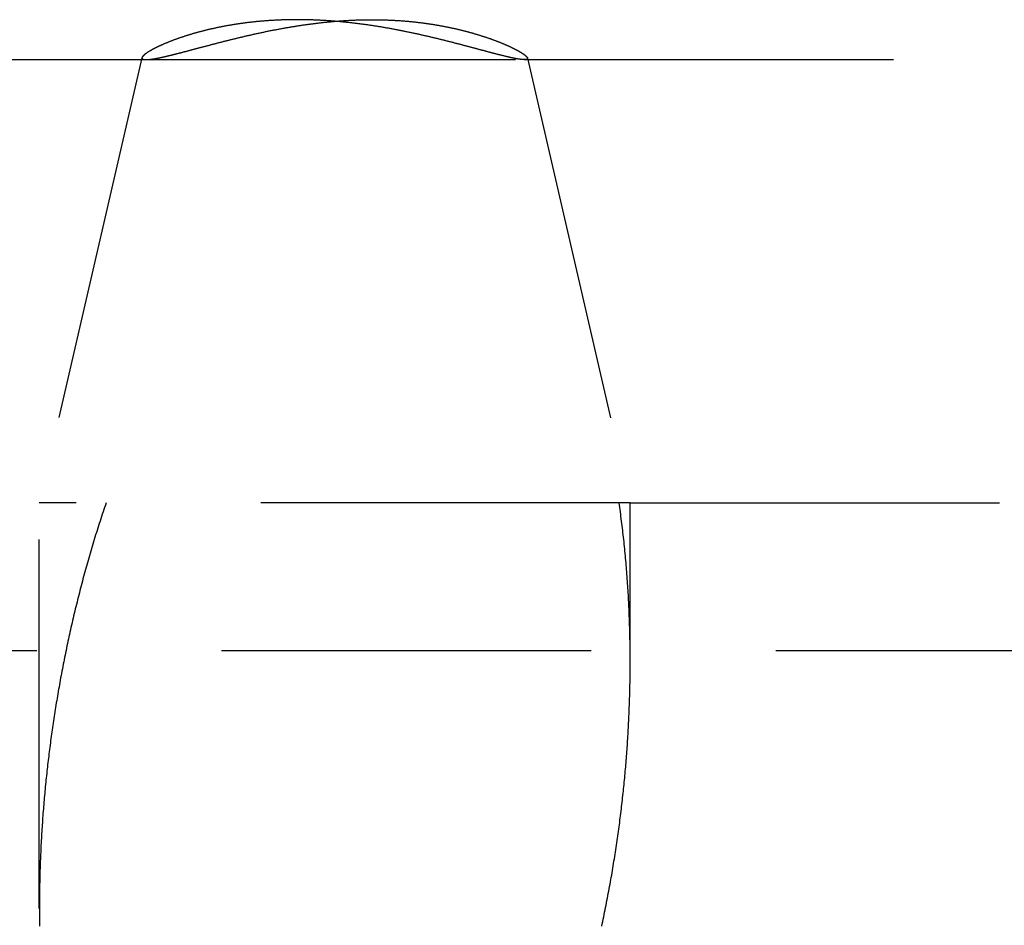
# Model space of a CAD drawing. Extents: x -250 to 250, y -550 to 252.
# Drawn here: x -14 to -7, y 92 to 98 of the extents above; entities that cross this region are included whole.
import ezdxf

# ---------------------------------------------------------------- set-up
doc = ezdxf.new("R2010")
doc.units = 0
doc.header["$LTSCALE"] = 10
doc.linetypes.add('VERDECKT', pattern=[0.375, 0.25, -0.125])
doc.layers.get('0').update_dxf_attribs({"linetype": 'CONTINUOUS'})
doc.layers.add('STEMPEL', color=3, linetype='CONTINUOUS')

# ---------------------------------------------------------------- blocks, each defined once
blk = doc.blocks.new('A$C7364001C')
at = {"color": 1, "linetype": 'VERDECKT', "extrusion": (0, 1, -2e-16)}
for p, q in [((-21.7716, 97.5038), (-13.0117, 97.5038)), ((-13.0393, 97.5169), (-13.7349, 94.5038)), ((-13.0117, 97.5038), (-10.4521, 97.5038)), ((-10.4521, 97.5038), (-6, 97.5038)), ((-10.43, 97.5144), (-9.7349, 94.5038)), ((-20.9759, 94.5038), (-13.7349, 94.5038)), ((-9.7349, 94.5038), (-13.7349, 94.5038)), ((-13.7349, 91.7559), (-13.7349, 94.5038)), ((-9.7349, 94.5038), (-4.8757, 94.5038)), ((-9.7349, 93.4306), (-9.7349, 94.5038)), ((-65, 93.5038), (65, 93.5038))]:
    blk.add_line(p, q, dxfattribs=at)
at = {"color": 1}
for points in [[(-11.989, 97.7743, 0), (-11.995, 97.7743, 0), (-12.0009, 97.7742, 0), (-12.0068, 97.7742, 0), (-12.0127, 97.7742, 0), (-12.0186, 97.7741, 0), (-12.0245, 97.774, 0), (-12.0304, 97.774, 0), (-12.0363, 97.7739, 0), (-12.0421, 97.7738, 0), (-12.048, 97.7737, 0), (-12.0539, 97.7735, 0), (-12.0597, 97.7734, 0), (-12.0655, 97.7733, 0), (-12.0714, 97.7731, 0), (-12.0772, 97.7729, 0), (-12.083, 97.7727, 0), (-12.0888, 97.7725, 0), (-12.0946, 97.7723, 0), (-12.1004, 97.7721, 0), (-12.1062, 97.7719, 0), (-12.112, 97.7716, 0), (-12.1177, 97.7714, 0), (-12.1235, 97.7711, 0), (-12.1292, 97.7708, 0), (-12.135, 97.7706, 0), (-12.1407, 97.7703, 0), (-12.1464, 97.7699, 0), (-12.1521, 97.7696, 0), (-12.1578, 97.7693, 0), (-12.1635, 97.7689, 0), (-12.1692, 97.7686, 0), (-12.1749, 97.7682, 0), (-12.1805, 97.7678, 0), (-12.1862, 97.7675, 0), (-12.1918, 97.7671, 0), (-12.1974, 97.7666, 0), (-12.2031, 97.7662, 0), (-12.2087, 97.7658, 0), (-12.2143, 97.7653, 0), (-12.2199, 97.7649, 0), (-12.2255, 97.7644, 0), (-12.231, 97.764, 0), (-12.2366, 97.7635, 0), (-12.2421, 97.763, 0), (-12.2477, 97.7625, 0), (-12.2532, 97.7619, 0), (-12.2587, 97.7614, 0), (-12.2642, 97.7609, 0), (-12.2697, 97.7603, 0), (-12.2752, 97.7598, 0), (-12.2807, 97.7592, 0), (-12.2862, 97.7586, 0), (-12.2916, 97.758, 0), (-12.297, 97.7574, 0), (-12.3025, 97.7568, 0), (-12.3079, 97.7562, 0), (-12.3133, 97.7555, 0), (-12.3187, 97.7549, 0), (-12.3241, 97.7542, 0), (-12.3295, 97.7536, 0), (-12.3348, 97.7529, 0), (-12.3402, 97.7522, 0), (-12.3455, 97.7515, 0), (-12.3508, 97.7508, 0), (-12.3561, 97.7501, 0), (-12.3614, 97.7494, 0), (-12.3667, 97.7486, 0), (-12.372, 97.7479, 0), (-12.3772, 97.7471, 0), (-12.3825, 97.7464, 0), (-12.3877, 97.7456, 0), (-12.3929, 97.7448, 0), (-12.3981, 97.744, 0), (-12.4033, 97.7432, 0), (-12.4084, 97.7424, 0), (-12.4136, 97.7416, 0), (-12.4187, 97.7408, 0), (-12.4238, 97.74, 0), (-12.4289, 97.7391, 0), (-12.434, 97.7383, 0), (-12.4391, 97.7374, 0), (-12.4441, 97.7366, 0), (-12.4492, 97.7357, 0), (-12.4542, 97.7348, 0), (-12.4592, 97.7339, 0), (-12.4642, 97.733, 0), (-12.4691, 97.7321, 0), (-12.4741, 97.7312, 0), (-12.479, 97.7303, 0), (-12.484, 97.7294, 0), (-12.4889, 97.7284, 0), (-12.4938, 97.7275, 0), (-12.4987, 97.7265, 0), (-12.5035, 97.7256, 0), (-12.5084, 97.7246, 0), (-12.5132, 97.7236, 0), (-12.518, 97.7226, 0), (-12.5228, 97.7217, 0), (-12.5276, 97.7207, 0), (-12.5323, 97.7197, 0), (-12.5371, 97.7187, 0), (-12.5418, 97.7177, 0), (-12.5465, 97.7166, 0), (-12.5512, 97.7156, 0), (-12.5559, 97.7146, 0), (-12.5606, 97.7135, 0), (-12.5652, 97.7125, 0), (-12.5698, 97.7114, 0), (-12.5744, 97.7104, 0), (-12.579, 97.7093, 0), (-12.5836, 97.7083, 0), (-12.5881, 97.7072, 0), (-12.5927, 97.7061, 0), (-12.5972, 97.705, 0), (-12.6017, 97.7039, 0), (-12.6062, 97.7028, 0), (-12.6106, 97.7017, 0), (-12.6151, 97.7006, 0), (-12.6195, 97.6995, 0), (-12.6239, 97.6984, 0), (-12.6283, 97.6973, 0), (-12.6327, 97.6961, 0), (-12.637, 97.695, 0), (-12.6414, 97.6939, 0), (-12.6457, 97.6927, 0), (-12.65, 97.6916, 0), (-12.6543, 97.6904, 0), (-12.6585, 97.6893, 0), (-12.6628, 97.6881, 0), (-12.667, 97.687, 0), (-12.6712, 97.6858, 0), (-12.6754, 97.6846, 0), (-12.6795, 97.6834, 0), (-12.6837, 97.6823, 0), (-12.6878, 97.6811, 0), (-12.6919, 97.6799, 0), (-12.696, 97.6787, 0), (-12.7, 97.6775, 0), (-12.7041, 97.6763, 0), (-12.7081, 97.6751, 0), (-12.7121, 97.6739, 0), (-12.7161, 97.6727, 0), (-12.72, 97.6715, 0), (-12.724, 97.6703, 0), (-12.7279, 97.6691, 0), (-12.7318, 97.6679, 0), (-12.7357, 97.6667, 0), (-12.7395, 97.6654, 0), (-12.7433, 97.6642, 0), (-12.7472, 97.663, 0), (-12.7509, 97.6618, 0), (-12.7547, 97.6606, 0), (-12.7585, 97.6593, 0), (-12.7622, 97.6581, 0), (-12.7659, 97.6569, 0), (-12.7696, 97.6556, 0), (-12.7732, 97.6544, 0), (-12.7769, 97.6532, 0), (-12.7805, 97.6519, 0), (-12.7841, 97.6507, 0), (-12.7877, 97.6495, 0), (-12.7912, 97.6482, 0), (-12.7947, 97.647, 0), (-12.7983, 97.6457, 0), (-12.8017, 97.6445, 0), (-12.8052, 97.6433, 0), (-12.8086, 97.642, 0), (-12.8121, 97.6408, 0), (-12.8155, 97.6395, 0), (-12.8188, 97.6383, 0), (-12.8222, 97.637, 0), (-12.8255, 97.6358, 0), (-12.8288, 97.6346, 0), (-12.8321, 97.6333, 0), (-12.8354, 97.6321, 0), (-12.8386, 97.6308, 0), (-12.8418, 97.6296, 0), (-12.845, 97.6283, 0), (-12.8482, 97.6271, 0), (-12.8513, 97.6259, 0), (-12.8545, 97.6246, 0), (-12.8576, 97.6234, 0), (-12.8606, 97.6222, 0), (-12.8637, 97.6209, 0), (-12.8667, 97.6197, 0), (-12.8697, 97.6185, 0), (-12.8727, 97.6172, 0), (-12.8757, 97.616, 0), (-12.8786, 97.6148, 0), (-12.8815, 97.6136, 0), (-12.8844, 97.6123, 0), (-12.8873, 97.6111, 0), (-12.8901, 97.6099, 0), (-12.8929, 97.6087, 0), (-12.8957, 97.6075, 0), (-12.8985, 97.6063, 0), (-12.9012, 97.6051, 0), (-12.9039, 97.6038, 0), (-12.9066, 97.6026, 0), (-12.9093, 97.6014, 0), (-12.9119, 97.6002, 0), (-12.9145, 97.5991, 0), (-12.9171, 97.5979, 0), (-12.9197, 97.5967, 0), (-12.9223, 97.5955, 0), (-12.9248, 97.5943, 0), (-12.9273, 97.5931, 0), (-12.9297, 97.592, 0), (-12.9322, 97.5908, 0), (-12.9346, 97.5896, 0), (-12.937, 97.5885, 0), (-12.9393, 97.5873, 0), (-12.9417, 97.5862, 0), (-12.944, 97.585, 0), (-12.9463, 97.5839, 0), (-12.9485, 97.5827, 0), (-12.9508, 97.5816, 0), (-12.953, 97.5805, 0), (-12.9552, 97.5794, 0), (-12.9573, 97.5782, 0), (-12.9594, 97.5771, 0), (-12.9615, 97.576, 0), (-12.9636, 97.5749, 0), (-12.9657, 97.5738, 0), (-12.9677, 97.5727, 0), (-12.9697, 97.5716, 0), (-12.9716, 97.5706, 0), (-12.9736, 97.5695, 0), (-12.9755, 97.5684, 0), (-12.9774, 97.5673, 0), (-12.9793, 97.5663, 0), (-12.9811, 97.5652, 0), (-12.9829, 97.5642, 0), (-12.9847, 97.5632, 0), (-12.9864, 97.5621, 0), (-12.9881, 97.5611, 0), (-12.9898, 97.5601, 0), (-12.9915, 97.5591, 0), (-12.9932, 97.5581, 0), (-12.9948, 97.557, 0), (-12.9964, 97.5561, 0), (-12.9979, 97.5551, 0), (-12.9994, 97.5541, 0), (-13.001, 97.5531, 0), (-13.0024, 97.5521, 0), (-13.0039, 97.5512, 0), (-13.0053, 97.5502, 0), (-13.0067, 97.5493, 0), (-13.0081, 97.5484, 0), (-13.0094, 97.5474, 0), (-13.0107, 97.5465, 0), (-13.012, 97.5456, 0), (-13.0132, 97.5447, 0), (-13.0145, 97.5438, 0), (-13.0157, 97.5429, 0), (-13.0168, 97.542, 0), (-13.018, 97.5411, 0), (-13.0191, 97.5403, 0), (-13.0202, 97.5394, 0), (-13.0212, 97.5386, 0), (-13.0222, 97.5377, 0), (-13.0232, 97.5369, 0), (-13.0242, 97.5361, 0), (-13.0251, 97.5352, 0), (-13.026, 97.5344, 0), (-13.0269, 97.5336, 0), (-13.0278, 97.5329, 0), (-13.0286, 97.5321, 0), (-13.0294, 97.5313, 0), (-13.0301, 97.5305, 0), (-13.0309, 97.5298, 0), (-13.0316, 97.529, 0), (-13.0323, 97.5283, 0), (-13.0329, 97.5276, 0), (-13.0335, 97.5269, 0), (-13.0341, 97.5262, 0), (-13.0347, 97.5255, 0), (-13.0352, 97.5248, 0), (-13.0357, 97.5241, 0), (-13.0362, 97.5234, 0), (-13.0366, 97.5228, 0), (-13.037, 97.5221, 0), (-13.0374, 97.5215, 0), (-13.0377, 97.5209, 0), (-13.0381, 97.5203, 0), (-13.0383, 97.5197, 0), (-13.0386, 97.5191, 0), (-13.0388, 97.5185, 0), (-13.039, 97.5179, 0), (-13.0392, 97.5174, 0), (-13.0393, 97.5168, 0), (-13.0394, 97.5163, 0), (-13.0395, 97.5157, 0), (-13.0396, 97.5152, 0), (-13.0396, 97.5147, 0), (-13.0396, 97.5142, 0), (-13.0395, 97.5137, 0), (-13.0394, 97.5133, 0), (-13.0393, 97.5128, 0), (-13.0392, 97.5123, 0), (-13.039, 97.5119, 0), (-13.0388, 97.5115, 0), (-13.0386, 97.5111, 0), (-13.0384, 97.5107, 0), (-13.0381, 97.5103, 0), (-13.0378, 97.5099, 0), (-13.0374, 97.5095, 0), (-13.037, 97.5091, 0), (-13.0366, 97.5088, 0), (-13.0362, 97.5084, 0), (-13.0357, 97.5081, 0), (-13.0352, 97.5078, 0), (-13.0347, 97.5075, 0), (-13.0341, 97.5072, 0), (-13.0335, 97.5069, 0), (-13.0329, 97.5067, 0), (-13.0323, 97.5064, 0), (-13.0316, 97.5061, 0), (-13.0309, 97.5059, 0), (-13.0301, 97.5057, 0), (-13.0293, 97.5055, 0), (-13.0285, 97.5053, 0), (-13.0277, 97.5051, 0), (-13.0268, 97.5049, 0), (-13.0259, 97.5048, 0), (-13.025, 97.5046, 0), (-13.0241, 97.5045, 0), (-13.0231, 97.5043, 0), (-13.0221, 97.5042, 0), (-13.021, 97.5041, 0), (-13.0199, 97.504, 0), (-13.0188, 97.504, 0), (-13.0177, 97.5039, 0), (-13.0165, 97.5039, 0), (-13.0153, 97.5038, 0), (-13.0141, 97.5038, 0), (-13.0128, 97.5038, 0), (-13.0115, 97.5038, 0), (-13.0102, 97.5038, 0), (-13.0089, 97.5038, 0), (-13.0075, 97.5038, 0), (-13.0061, 97.5039, 0), (-13.0047, 97.5039, 0), (-13.0032, 97.504, 0), (-13.0017, 97.5041, 0), (-13.0002, 97.5042, 0), (-12.9986, 97.5043, 0), (-12.997, 97.5044, 0), (-12.9954, 97.5045, 0), (-12.9938, 97.5047, 0), (-12.9921, 97.5048, 0), (-12.9904, 97.505, 0), (-12.9887, 97.5051, 0), (-12.9869, 97.5053, 0), (-12.9851, 97.5055, 0), (-12.9833, 97.5057, 0), (-12.9814, 97.506, 0), (-12.9796, 97.5062, 0), (-12.9777, 97.5065, 0), (-12.9757, 97.5067, 0), (-12.9737, 97.507, 0), (-12.9717, 97.5073, 0), (-12.9697, 97.5076, 0), (-12.9677, 97.5079, 0), (-12.9656, 97.5082, 0), (-12.9635, 97.5085, 0), (-12.9613, 97.5089, 0), (-12.9592, 97.5092, 0), (-12.957, 97.5096, 0), (-12.9548, 97.51, 0), (-12.9525, 97.5104, 0), (-12.9502, 97.5108, 0), (-12.9479, 97.5112, 0), (-12.9456, 97.5116, 0), (-12.9432, 97.5121, 0), (-12.9409, 97.5125, 0), (-12.9384, 97.513, 0), (-12.936, 97.5134, 0), (-12.9335, 97.5139, 0), (-12.931, 97.5144, 0), (-12.9285, 97.5149, 0), (-12.926, 97.5154, 0), (-12.9234, 97.5159, 0), (-12.9208, 97.5165, 0), (-12.9182, 97.517, 0), (-12.9155, 97.5176, 0), (-12.9128, 97.5181, 0), (-12.9101, 97.5187, 0), (-12.9074, 97.5193, 0), (-12.9046, 97.5199, 0), (-12.9018, 97.5205, 0), (-12.899, 97.5211, 0), (-12.8962, 97.5218, 0), (-12.8933, 97.5224, 0), (-12.8904, 97.5231, 0), (-12.8875, 97.5237, 0), (-12.8846, 97.5244, 0), (-12.8816, 97.5251, 0), (-12.8786, 97.5258, 0), (-12.8756, 97.5265, 0), (-12.8725, 97.5272, 0), (-12.8694, 97.5279, 0), (-12.8663, 97.5287, 0), (-12.8632, 97.5294, 0), (-12.8601, 97.5302, 0), (-12.8569, 97.5309, 0), (-12.8537, 97.5317, 0), (-12.8505, 97.5325, 0), (-12.8472, 97.5333, 0), (-12.8439, 97.5341, 0), (-12.8406, 97.5349, 0), (-12.8373, 97.5357, 0), (-12.834, 97.5365, 0), (-12.8306, 97.5374, 0), (-12.8272, 97.5382, 0), (-12.8238, 97.5391, 0), (-12.8204, 97.5399, 0), (-12.8169, 97.5408, 0), (-12.8134, 97.5417, 0), (-12.8099, 97.5426, 0), (-12.8064, 97.5435, 0), (-12.8028, 97.5444, 0), (-12.7993, 97.5453, 0), (-12.7957, 97.5462, 0), (-12.7921, 97.5471, 0), (-12.7884, 97.5481, 0), (-12.7848, 97.549, 0), (-12.7811, 97.55, 0), (-12.7774, 97.5509, 0), (-12.7737, 97.5519, 0), (-12.7699, 97.5529, 0), (-12.7661, 97.5538, 0), (-12.7623, 97.5548, 0), (-12.7585, 97.5558, 0), (-12.7547, 97.5568, 0), (-12.7508, 97.5578, 0), (-12.747, 97.5589, 0), (-12.7431, 97.5599, 0), (-12.7391, 97.5609, 0), (-12.7352, 97.5619, 0), (-12.7312, 97.563, 0), (-12.7273, 97.564, 0), (-12.7233, 97.5651, 0), (-12.7192, 97.5662, 0), (-12.7152, 97.5672, 0), (-12.7111, 97.5683, 0), (-12.7071, 97.5694, 0), (-12.703, 97.5705, 0), (-12.6988, 97.5716, 0), (-12.6947, 97.5727, 0), (-12.6905, 97.5738, 0), (-12.6863, 97.5749, 0), (-12.6821, 97.576, 0), (-12.6779, 97.5771, 0), (-12.6737, 97.5782, 0), (-12.6694, 97.5794, 0), (-12.6651, 97.5805, 0), (-12.6608, 97.5816, 0), (-12.6565, 97.5828, 0), (-12.6522, 97.5839, 0), (-12.6478, 97.5851, 0), (-12.6434, 97.5863, 0), (-12.639, 97.5874, 0), (-12.6346, 97.5886, 0), (-12.6302, 97.5898, 0), (-12.6257, 97.5909, 0), (-12.6213, 97.5921, 0), (-12.6168, 97.5933, 0), (-12.6123, 97.5945, 0), (-12.6078, 97.5957, 0), (-12.6032, 97.5969, 0), (-12.5987, 97.5981, 0), (-12.5941, 97.5993, 0), (-12.5895, 97.6005, 0), (-12.5849, 97.6017, 0), (-12.5802, 97.6029, 0), (-12.5756, 97.6042, 0), (-12.5709, 97.6054, 0), (-12.5662, 97.6066, 0), (-12.5615, 97.6078, 0), (-12.5568, 97.6091, 0), (-12.5521, 97.6103, 0), (-12.5473, 97.6115, 0), (-12.5426, 97.6128, 0), (-12.5378, 97.614, 0), (-12.533, 97.6153, 0), (-12.5282, 97.6165, 0), (-12.5234, 97.6177, 0), (-12.5185, 97.619, 0), (-12.5137, 97.6202, 0), (-12.5088, 97.6215, 0), (-12.5039, 97.6227, 0), (-12.499, 97.624, 0), (-12.4941, 97.6253, 0), (-12.4892, 97.6265, 0), (-12.4842, 97.6278, 0), (-12.4793, 97.629, 0), (-12.4743, 97.6303, 0), (-12.4693, 97.6315, 0), (-12.4643, 97.6328, 0), (-12.4593, 97.6341, 0), (-12.4543, 97.6353, 0), (-12.4492, 97.6366, 0), (-12.4442, 97.6378, 0), (-12.4391, 97.6391, 0), (-12.434, 97.6404, 0), (-12.4289, 97.6416, 0), (-12.4238, 97.6429, 0), (-12.4186, 97.6442, 0), (-12.4135, 97.6454, 0), (-12.4083, 97.6467, 0), (-12.4032, 97.6479, 0), (-12.398, 97.6492, 0), (-12.3928, 97.6504, 0), (-12.3876, 97.6517, 0), (-12.3824, 97.653, 0), (-12.3771, 97.6542, 0), (-12.3719, 97.6555, 0), (-12.3666, 97.6567, 0), (-12.3613, 97.658, 0), (-12.3561, 97.6592, 0), (-12.3508, 97.6605, 0), (-12.3455, 97.6617, 0), (-12.3401, 97.663, 0), (-12.3348, 97.6642, 0), (-12.3294, 97.6654, 0), (-12.3241, 97.6667, 0), (-12.3187, 97.6679, 0), (-12.3133, 97.6691, 0), (-12.3079, 97.6704, 0), (-12.3025, 97.6716, 0), (-12.2971, 97.6728, 0), (-12.2917, 97.674, 0), (-12.2862, 97.6753, 0), (-12.2808, 97.6765, 0), (-12.2753, 97.6777, 0), (-12.2699, 97.6789, 0), (-12.2644, 97.6801, 0), (-12.2589, 97.6813, 0), (-12.2534, 97.6825, 0), (-12.2479, 97.6837, 0), (-12.2423, 97.6849, 0), (-12.2368, 97.6861, 0), (-12.2312, 97.6873, 0), (-12.2257, 97.6885, 0), (-12.2201, 97.6896, 0), (-12.2145, 97.6908, 0), (-12.2089, 97.692, 0), (-12.2033, 97.6932, 0), (-12.1977, 97.6943, 0), (-12.1921, 97.6955, 0), (-12.1865, 97.6966, 0), (-12.1808, 97.6978, 0), (-12.1752, 97.6989, 0), (-12.1695, 97.7, 0), (-12.1639, 97.7012, 0), (-12.1582, 97.7023, 0), (-12.1525, 97.7034, 0), (-12.1468, 97.7045, 0), (-12.1411, 97.7056, 0), (-12.1354, 97.7067, 0), (-12.1297, 97.7078, 0), (-12.1239, 97.7089, 0), (-12.1182, 97.71, 0), (-12.1124, 97.7111, 0), (-12.1067, 97.7122, 0), (-12.1009, 97.7132, 0), (-12.0952, 97.7143, 0), (-12.0894, 97.7154, 0), (-12.0836, 97.7164, 0), (-12.0778, 97.7174, 0), (-12.072, 97.7185, 0), (-12.0662, 97.7195, 0), (-12.0604, 97.7205, 0), (-12.0546, 97.7215, 0), (-12.0488, 97.7225, 0), (-12.043, 97.7235, 0), (-12.0371, 97.7245, 0), (-12.0313, 97.7255, 0), (-12.0255, 97.7265, 0), (-12.0196, 97.7274, 0), (-12.0138, 97.7284, 0), (-12.0079, 97.7293, 0), (-12.002, 97.7303, 0), (-11.9962, 97.7312, 0), (-11.9903, 97.7321, 0), (-11.9844, 97.7331, 0), (-11.9785, 97.734, 0), (-11.9726, 97.7349, 0), (-11.9667, 97.7358, 0), (-11.9608, 97.7366, 0), (-11.9549, 97.7375, 0), (-11.949, 97.7384, 0), (-11.9431, 97.7392, 0), (-11.9372, 97.7401, 0), (-11.9313, 97.7409, 0), (-11.9254, 97.7418, 0), (-11.9194, 97.7426, 0), (-11.9135, 97.7434, 0), (-11.9076, 97.7442, 0), (-11.9016, 97.745, 0), (-11.8957, 97.7458, 0), (-11.8897, 97.7466, 0), (-11.8838, 97.7473, 0), (-11.8778, 97.7481, 0), (-11.8718, 97.7489, 0), (-11.8659, 97.7496, 0), (-11.8599, 97.7503, 0), (-11.8539, 97.751, 0), (-11.848, 97.7518, 0), (-11.842, 97.7525, 0), (-11.836, 97.7532, 0), (-11.83, 97.7538, 0), (-11.824, 97.7545, 0), (-11.8181, 97.7552, 0), (-11.8121, 97.7558, 0), (-11.8061, 97.7565, 0), (-11.8001, 97.7571, 0), (-11.7941, 97.7577, 0), (-11.7881, 97.7583, 0), (-11.7821, 97.7589, 0), (-11.7761, 97.7595, 0), (-11.7701, 97.7601, 0), (-11.7641, 97.7607, 0), (-11.758, 97.7612, 0), (-11.752, 97.7618, 0), (-11.746, 97.7623, 0), (-11.74, 97.7628, 0), (-11.734, 97.7634, 0), (-11.728, 97.7639, 0), (-11.7219, 97.7644, 0), (-11.7159, 97.7648, 0), (-11.7099, 97.7653, 0), (-11.7039, 97.7658, 0), (-11.6979, 97.7662, 0), (-11.6918, 97.7666, 0), (-11.6858, 97.7671, 0), (-11.6798, 97.7675, 0), (-11.6738, 97.7679, 0), (-11.6677, 97.7683, 0), (-11.6617, 97.7686, 0), (-11.6557, 97.769, 0), (-11.6496, 97.7694, 0), (-11.6436, 97.7697, 0), (-11.6376, 97.77, 0), (-11.6316, 97.7703, 0), (-11.6255, 97.7707, 0), (-11.6195, 97.7709, 0), (-11.6135, 97.7712, 0), (-11.6075, 97.7715, 0), (-11.6015, 97.7717, 0), (-11.5954, 97.772, 0), (-11.5894, 97.7722, 0), (-11.5834, 97.7724, 0), (-11.5775, 97.7726, 0), (-11.5715, 97.7728, 0), (-11.5655, 97.773, 0), (-11.5595, 97.7732, 0), (-11.5535, 97.7733, 0), (-11.5476, 97.7735, 0), (-11.5416, 97.7736, 0), (-11.5357, 97.7737, 0), (-11.5297, 97.7738, 0), (-11.5238, 97.7739, 0), (-11.5178, 97.774, 0), (-11.5119, 97.774, 0), (-11.506, 97.7741, 0), (-11.5001, 97.7741, 0), (-11.4941, 97.7742, 0), (-11.4882, 97.7742, 0), (-11.4823, 97.7742, 0), (-11.4764, 97.7742, 0), (-11.4705, 97.7742, 0), (-11.4647, 97.7741, 0), (-11.4588, 97.7741, 0), (-11.4529, 97.7741, 0), (-11.4471, 97.774, 0), (-11.4412, 97.7739, 0), (-11.4354, 97.7738, 0), (-11.4295, 97.7737, 0), (-11.4237, 97.7736, 0), (-11.4179, 97.7735, 0), (-11.412, 97.7733, 0), (-11.4062, 97.7732, 0), (-11.4004, 97.773, 0), (-11.3946, 97.7728, 0), (-11.3888, 97.7727, 0), (-11.383, 97.7725, 0), (-11.3773, 97.7722, 0), (-11.3715, 97.772, 0), (-11.3657, 97.7718, 0), (-11.36, 97.7715, 0), (-11.3542, 97.7713, 0), (-11.3485, 97.771, 0), (-11.3428, 97.7707, 0), (-11.3371, 97.7704, 0), (-11.3313, 97.7701, 0), (-11.3256, 97.7698, 0), (-11.3199, 97.7695, 0), (-11.3143, 97.7692, 0), (-11.3086, 97.7688, 0), (-11.3029, 97.7684, 0), (-11.2973, 97.7681, 0), (-11.2916, 97.7677, 0), (-11.286, 97.7673, 0), (-11.2803, 97.7669, 0), (-11.2747, 97.7665, 0), (-11.2691, 97.766, 0), (-11.2635, 97.7656, 0), (-11.2579, 97.7651, 0), (-11.2523, 97.7647, 0), (-11.2467, 97.7642, 0), (-11.2411, 97.7637, 0), (-11.2356, 97.7632, 0), (-11.23, 97.7627, 0), (-11.2245, 97.7622, 0), (-11.219, 97.7616, 0), (-11.2134, 97.7611, 0), (-11.2079, 97.7605, 0), (-11.2024, 97.76, 0), (-11.1969, 97.7594, 0), (-11.1914, 97.7588, 0), (-11.186, 97.7582, 0), (-11.1805, 97.7576, 0), (-11.1751, 97.757, 0), (-11.1696, 97.7563, 0), (-11.1642, 97.7557, 0), (-11.1588, 97.755, 0), (-11.1534, 97.7543, 0), (-11.148, 97.7537, 0), (-11.1426, 97.753, 0), (-11.1372, 97.7523, 0), (-11.1319, 97.7516, 0), (-11.1265, 97.7509, 0), (-11.1212, 97.7501, 0), (-11.1159, 97.7494, 0), (-11.1106, 97.7486, 0), (-11.1053, 97.7479, 0), (-11.1001, 97.7471, 0), (-11.0948, 97.7463, 0), (-11.0896, 97.7455, 0), (-11.0843, 97.7447, 0), (-11.0791, 97.7439, 0), (-11.0739, 97.7431, 0), (-11.0688, 97.7423, 0), (-11.0636, 97.7415, 0), (-11.0584, 97.7406, 0), (-11.0533, 97.7398, 0), (-11.0482, 97.7389, 0), (-11.0431, 97.738, 0), (-11.038, 97.7372, 0), (-11.0329, 97.7363, 0), (-11.0279, 97.7354, 0), (-11.0228, 97.7345, 0), (-11.0178, 97.7336, 0), (-11.0128, 97.7327, 0), (-11.0078, 97.7317, 0), (-11.0028, 97.7308, 0), (-10.9979, 97.7299, 0), (-10.9929, 97.7289, 0), (-10.988, 97.728, 0), (-10.9831, 97.727, 0), (-10.9782, 97.726, 0), (-10.9733, 97.725, 0), (-10.9684, 97.724, 0), (-10.9636, 97.7231, 0), (-10.9587, 97.7221, 0), (-10.9539, 97.721, 0), (-10.9491, 97.72, 0), (-10.9444, 97.719, 0), (-10.9396, 97.718, 0), (-10.9348, 97.7169, 0), (-10.9301, 97.7159, 0), (-10.9254, 97.7149, 0), (-10.9207, 97.7138, 0), (-10.916, 97.7127, 0), (-10.9113, 97.7117, 0), (-10.9067, 97.7106, 0), (-10.9021, 97.7095, 0), (-10.8975, 97.7084, 0), (-10.8929, 97.7073, 0), (-10.8883, 97.7062, 0), (-10.8837, 97.7051, 0), (-10.8792, 97.704, 0), (-10.8747, 97.7029, 0), (-10.8702, 97.7018, 0), (-10.8657, 97.7007, 0), (-10.8612, 97.6995, 0), (-10.8568, 97.6984, 0), (-10.8523, 97.6973, 0), (-10.8479, 97.6961, 0), (-10.8435, 97.695, 0), (-10.8391, 97.6938, 0), (-10.8348, 97.6927, 0), (-10.8304, 97.6915, 0), (-10.8261, 97.6903, 0), (-10.8218, 97.6891, 0), (-10.8175, 97.688, 0), (-10.8133, 97.6868, 0), (-10.809, 97.6856, 0), (-10.8048, 97.6844, 0), (-10.8006, 97.6832, 0), (-10.7964, 97.682, 0), (-10.7922, 97.6808, 0), (-10.7881, 97.6796, 0), (-10.7839, 97.6784, 0), (-10.7798, 97.6772, 0), (-10.7757, 97.676, 0), (-10.7717, 97.6748, 0), (-10.7676, 97.6735, 0), (-10.7636, 97.6723, 0), (-10.7596, 97.6711, 0), (-10.7556, 97.6699, 0), (-10.7516, 97.6686, 0), (-10.7477, 97.6674, 0), (-10.7437, 97.6661, 0), (-10.7398, 97.6649, 0), (-10.7359, 97.6637, 0), (-10.7321, 97.6624, 0), (-10.7282, 97.6612, 0), (-10.7244, 97.6599, 0), (-10.7206, 97.6587, 0), (-10.7168, 97.6574, 0), (-10.7131, 97.6562, 0), (-10.7093, 97.6549, 0), (-10.7056, 97.6537, 0), (-10.7019, 97.6524, 0), (-10.6982, 97.6512, 0), (-10.6946, 97.6499, 0), (-10.6909, 97.6486, 0), (-10.6873, 97.6474, 0), (-10.6837, 97.6461, 0), (-10.6802, 97.6449, 0), (-10.6766, 97.6436, 0), (-10.6731, 97.6424, 0), (-10.6696, 97.6411, 0), (-10.6661, 97.6398, 0), (-10.6627, 97.6386, 0), (-10.6592, 97.6373, 0), (-10.6558, 97.636, 0), (-10.6524, 97.6348, 0), (-10.6491, 97.6335, 0), (-10.6457, 97.6323, 0), (-10.6424, 97.631, 0), (-10.6391, 97.6298, 0), (-10.6358, 97.6285, 0), (-10.6326, 97.6272, 0), (-10.6294, 97.626, 0), (-10.6262, 97.6247, 0), (-10.623, 97.6235, 0), (-10.6198, 97.6222, 0), (-10.6167, 97.621, 0), (-10.6136, 97.6197, 0), (-10.6105, 97.6185, 0), (-10.6074, 97.6172, 0), (-10.6044, 97.616, 0), (-10.6014, 97.6148, 0), (-10.5984, 97.6135, 0), (-10.5954, 97.6123, 0), (-10.5924, 97.611, 0), (-10.5895, 97.6098, 0), (-10.5866, 97.6086, 0), (-10.5837, 97.6074, 0), (-10.5809, 97.6061, 0), (-10.5781, 97.6049, 0), (-10.5753, 97.6037, 0), (-10.5725, 97.6025, 0), (-10.5697, 97.6013, 0), (-10.567, 97.6, 0), (-10.5643, 97.5988, 0), (-10.5616, 97.5976, 0), (-10.5589, 97.5964, 0), (-10.5563, 97.5952, 0), (-10.5537, 97.594, 0), (-10.5511, 97.5929, 0), (-10.5486, 97.5917, 0), (-10.546, 97.5905, 0), (-10.5435, 97.5893, 0), (-10.541, 97.5881, 0), (-10.5386, 97.587, 0), (-10.5362, 97.5858, 0), (-10.5337, 97.5846, 0), (-10.5314, 97.5835, 0), (-10.529, 97.5823, 0), (-10.5267, 97.5812, 0), (-10.5244, 97.58, 0), (-10.5221, 97.5789, 0), (-10.5198, 97.5778, 0), (-10.5176, 97.5766, 0), (-10.5154, 97.5755, 0), (-10.5132, 97.5744, 0), (-10.5111, 97.5733, 0), (-10.509, 97.5722, 0), (-10.5069, 97.5711, 0), (-10.5048, 97.57, 0), (-10.5028, 97.5689, 0), (-10.5007, 97.5678, 0), (-10.4987, 97.5668, 0), (-10.4968, 97.5657, 0), (-10.4948, 97.5646, 0), (-10.4929, 97.5636, 0), (-10.4911, 97.5625, 0), (-10.4892, 97.5615, 0), (-10.4874, 97.5604, 0), (-10.4856, 97.5594, 0), (-10.4838, 97.5584, 0), (-10.4821, 97.5574, 0), (-10.4803, 97.5564, 0), (-10.4787, 97.5554, 0), (-10.477, 97.5544, 0), (-10.4754, 97.5534, 0), (-10.4738, 97.5524, 0), (-10.4722, 97.5514, 0), (-10.4706, 97.5505, 0), (-10.4691, 97.5495, 0), (-10.4676, 97.5486, 0), (-10.4661, 97.5476, 0), (-10.4647, 97.5467, 0), (-10.4633, 97.5458, 0), (-10.4619, 97.5449, 0), (-10.4606, 97.544, 0), (-10.4592, 97.5431, 0), (-10.4579, 97.5422, 0), (-10.4567, 97.5413, 0), (-10.4554, 97.5404, 0), (-10.4542, 97.5396, 0), (-10.453, 97.5387, 0), (-10.4519, 97.5378, 0), (-10.4508, 97.537, 0), (-10.4497, 97.5362, 0), (-10.4486, 97.5354, 0), (-10.4476, 97.5345, 0), (-10.4466, 97.5337, 0), (-10.4456, 97.5329, 0), (-10.4446, 97.5322, 0), (-10.4437, 97.5314, 0), (-10.4428, 97.5306, 0), (-10.4419, 97.5299, 0), (-10.4411, 97.5291, 0), (-10.4403, 97.5284, 0), (-10.4395, 97.5276, 0), (-10.4388, 97.5269, 0), (-10.4381, 97.5262, 0), (-10.4374, 97.5255, 0), (-10.4367, 97.5248, 0), (-10.4361, 97.5241, 0), (-10.4355, 97.5235, 0), (-10.4349, 97.5228, 0), (-10.4344, 97.5222, 0), (-10.4339, 97.5215, 0), (-10.4334, 97.5209, 0), (-10.4329, 97.5203, 0), (-10.4325, 97.5197, 0), (-10.4321, 97.5191, 0), (-10.4318, 97.5185, 0), (-10.4314, 97.5179, 0), (-10.4311, 97.5173, 0), (-10.4309, 97.5168, 0), (-10.4306, 97.5162, 0), (-10.4304, 97.5157, 0), (-10.4302, 97.5152, 0), (-10.4301, 97.5147, 0), (-10.43, 97.5142, 0), (-10.4299, 97.5137, 0), (-10.4298, 97.5132, 0), (-10.4298, 97.5128, 0), (-10.4298, 97.5123, 0), (-10.4298, 97.5119, 0), (-10.4299, 97.5114, 0), (-10.43, 97.511, 0), (-10.4301, 97.5106, 0), (-10.4303, 97.5102, 0), (-10.4304, 97.5098, 0), (-10.4307, 97.5095, 0), (-10.4309, 97.5091, 0), (-10.4312, 97.5087, 0), (-10.4315, 97.5084, 0), (-10.4318, 97.5081, 0), (-10.4322, 97.5078, 0), (-10.4326, 97.5075, 0), (-10.433, 97.5072, 0), (-10.4335, 97.5069, 0), (-10.434, 97.5066, 0), (-10.4345, 97.5064, 0), (-10.435, 97.5061, 0), (-10.4356, 97.5059, 0), (-10.4362, 97.5057, 0), (-10.4369, 97.5055, 0), (-10.4375, 97.5053, 0), (-10.4382, 97.5051, 0), (-10.439, 97.5049, 0), (-10.4397, 97.5047, 0), (-10.4405, 97.5046, 0), (-10.4414, 97.5045, 0), (-10.4422, 97.5043, 0), (-10.4431, 97.5042, 0), (-10.444, 97.5041, 0), (-10.445, 97.504, 0), (-10.4459, 97.504, 0), (-10.4469, 97.5039, 0), (-10.448, 97.5038, 0), (-10.4491, 97.5038, 0), (-10.4502, 97.5038, 0), (-10.4513, 97.5038, 0), (-10.4524, 97.5038, 0), (-10.4536, 97.5038, 0), (-10.4548, 97.5038, 0), (-10.4561, 97.5038, 0), (-10.4574, 97.5039, 0), (-10.4587, 97.5039, 0), (-10.46, 97.504, 0), (-10.4614, 97.5041, 0), (-10.4628, 97.5042, 0), (-10.4642, 97.5043, 0), (-10.4657, 97.5044, 0), (-10.4671, 97.5045, 0), (-10.4687, 97.5047, 0), (-10.4702, 97.5048, 0), (-10.4718, 97.505, 0), (-10.4734, 97.5052, 0), (-10.475, 97.5054, 0), (-10.4767, 97.5056, 0), (-10.4784, 97.5058, 0), (-10.4801, 97.506, 0), (-10.4818, 97.5062, 0), (-10.4836, 97.5065, 0), (-10.4854, 97.5067, 0), (-10.4872, 97.507, 0), (-10.4891, 97.5073, 0), (-10.491, 97.5076, 0), (-10.4929, 97.5079, 0), (-10.4949, 97.5082, 0), (-10.4969, 97.5086, 0), (-10.4989, 97.5089, 0), (-10.5009, 97.5093, 0), (-10.503, 97.5096, 0), (-10.5051, 97.51, 0), (-10.5072, 97.5104, 0), (-10.5094, 97.5108, 0), (-10.5116, 97.5112, 0), (-10.5138, 97.5116, 0), (-10.516, 97.5121, 0), (-10.5183, 97.5125, 0), (-10.5206, 97.513, 0), (-10.5229, 97.5134, 0), (-10.5252, 97.5139, 0), (-10.5276, 97.5144, 0), (-10.53, 97.5149, 0), (-10.5324, 97.5154, 0), (-10.5349, 97.5159, 0), (-10.5374, 97.5165, 0), (-10.5399, 97.517, 0), (-10.5424, 97.5176, 0), (-10.545, 97.5181, 0), (-10.5475, 97.5187, 0), (-10.5502, 97.5193, 0), (-10.5528, 97.5199, 0), (-10.5555, 97.5205, 0), (-10.5582, 97.5211, 0), (-10.5609, 97.5218, 0), (-10.5636, 97.5224, 0), (-10.5664, 97.523, 0), (-10.5692, 97.5237, 0), (-10.572, 97.5244, 0), (-10.5749, 97.525, 0), (-10.5777, 97.5257, 0), (-10.5806, 97.5264, 0), (-10.5836, 97.5271, 0), (-10.5865, 97.5278, 0), (-10.5895, 97.5286, 0), (-10.5925, 97.5293, 0), (-10.5955, 97.53, 0), (-10.5986, 97.5308, 0), (-10.6016, 97.5316, 0), (-10.6047, 97.5323, 0), (-10.6079, 97.5331, 0), (-10.611, 97.5339, 0), (-10.6142, 97.5347, 0), (-10.6174, 97.5355, 0), (-10.6206, 97.5363, 0), (-10.6239, 97.5371, 0), (-10.6272, 97.538, 0), (-10.6305, 97.5388, 0), (-10.6338, 97.5397, 0), (-10.6371, 97.5405, 0), (-10.6405, 97.5414, 0), (-10.6439, 97.5423, 0), (-10.6473, 97.5432, 0), (-10.6508, 97.5441, 0), (-10.6542, 97.545, 0), (-10.6577, 97.5459, 0), (-10.6613, 97.5468, 0), (-10.6648, 97.5477, 0), (-10.6684, 97.5487, 0), (-10.6719, 97.5496, 0), (-10.6755, 97.5506, 0), (-10.6792, 97.5515, 0), (-10.6828, 97.5525, 0), (-10.6865, 97.5534, 0), (-10.6902, 97.5544, 0), (-10.6939, 97.5554, 0), (-10.6976, 97.5564, 0), (-10.7014, 97.5574, 0), (-10.7052, 97.5584, 0), (-10.709, 97.5594, 0), (-10.7128, 97.5604, 0), (-10.7166, 97.5615, 0), (-10.7205, 97.5625, 0), (-10.7244, 97.5635, 0), (-10.7283, 97.5646, 0), (-10.7322, 97.5656, 0), (-10.7361, 97.5667, 0), (-10.7401, 97.5677, 0), (-10.7441, 97.5688, 0), (-10.7481, 97.5699, 0), (-10.7521, 97.5709, 0), (-10.7561, 97.572, 0), (-10.7602, 97.5731, 0), (-10.7643, 97.5742, 0), (-10.7684, 97.5753, 0), (-10.7725, 97.5764, 0), (-10.7767, 97.5775, 0), (-10.7808, 97.5786, 0), (-10.785, 97.5798, 0), (-10.7892, 97.5809, 0), (-10.7934, 97.582, 0), (-10.7977, 97.5831, 0), (-10.8019, 97.5843, 0), (-10.8062, 97.5854, 0), (-10.8105, 97.5866, 0), (-10.8148, 97.5877, 0), (-10.8192, 97.5889, 0), (-10.8235, 97.59, 0), (-10.8279, 97.5912, 0), (-10.8323, 97.5924, 0), (-10.8367, 97.5935, 0), (-10.8411, 97.5947, 0), (-10.8456, 97.5959, 0), (-10.85, 97.5971, 0), (-10.8545, 97.5982, 0), (-10.859, 97.5994, 0), (-10.8635, 97.6006, 0), (-10.8681, 97.6018, 0), (-10.8726, 97.603, 0), (-10.8772, 97.6042, 0), (-10.8818, 97.6054, 0), (-10.8864, 97.6066, 0), (-10.891, 97.6078, 0), (-10.8956, 97.609, 0), (-10.9003, 97.6102, 0), (-10.905, 97.6115, 0), (-10.9097, 97.6127, 0), (-10.9144, 97.6139, 0), (-10.9191, 97.6151, 0), (-10.9238, 97.6163, 0), (-10.9286, 97.6176, 0), (-10.9334, 97.6188, 0), (-10.9382, 97.62, 0), (-10.943, 97.6213, 0), (-10.9478, 97.6225, 0), (-10.9526, 97.6237, 0), (-10.9575, 97.625, 0), (-10.9624, 97.6262, 0), (-10.9672, 97.6274, 0), (-10.9721, 97.6287, 0), (-10.9771, 97.6299, 0), (-10.982, 97.6311, 0), (-10.9869, 97.6324, 0), (-10.9919, 97.6336, 0), (-10.9969, 97.6349, 0), (-11.0019, 97.6361, 0), (-11.0069, 97.6374, 0), (-11.0119, 97.6386, 0), (-11.017, 97.6398, 0), (-11.022, 97.6411, 0), (-11.0271, 97.6423, 0), (-11.0322, 97.6436, 0), (-11.0373, 97.6448, 0), (-11.0424, 97.646, 0), (-11.0475, 97.6473, 0), (-11.0526, 97.6485, 0), (-11.0578, 97.6498, 0), (-11.063, 97.651, 0), (-11.0681, 97.6522, 0), (-11.0733, 97.6535, 0), (-11.0785, 97.6547, 0), (-11.0837, 97.6559, 0), (-11.089, 97.6572, 0), (-11.0942, 97.6584, 0), (-11.0995, 97.6596, 0), (-11.1047, 97.6609, 0), (-11.11, 97.6621, 0), (-11.1153, 97.6633, 0), (-11.1206, 97.6645, 0), (-11.1259, 97.6657, 0), (-11.1312, 97.667, 0), (-11.1366, 97.6682, 0), (-11.1419, 97.6694, 0), (-11.1473, 97.6706, 0), (-11.1527, 97.6718, 0), (-11.158, 97.673, 0), (-11.1634, 97.6742, 0), (-11.1689, 97.6754, 0), (-11.1743, 97.6766, 0), (-11.1797, 97.6778, 0), (-11.1852, 97.679, 0), (-11.1906, 97.6801, 0), (-11.1961, 97.6813, 0), (-11.2015, 97.6825, 0), (-11.207, 97.6837, 0), (-11.2125, 97.6849, 0), (-11.218, 97.686, 0), (-11.2236, 97.6872, 0), (-11.2291, 97.6883, 0), (-11.2346, 97.6895, 0), (-11.2402, 97.6906, 0), (-11.2457, 97.6918, 0), (-11.2513, 97.6929, 0), (-11.2569, 97.6941, 0), (-11.2625, 97.6952, 0), (-11.2681, 97.6963, 0), (-11.2737, 97.6975, 0), (-11.2793, 97.6986, 0), (-11.2849, 97.6997, 0), (-11.2906, 97.7008, 0), (-11.2962, 97.7019, 0), (-11.3019, 97.703, 0), (-11.3075, 97.7041, 0), (-11.3132, 97.7052, 0), (-11.3189, 97.7063, 0), (-11.3246, 97.7074, 0), (-11.3303, 97.7084, 0), (-11.336, 97.7095, 0), (-11.3417, 97.7106, 0), (-11.3474, 97.7116, 0), (-11.3532, 97.7127, 0), (-11.3589, 97.7137, 0), (-11.3647, 97.7148, 0), (-11.3704, 97.7158, 0), (-11.3762, 97.7168, 0), (-11.382, 97.7178, 0), (-11.3878, 97.7188, 0), (-11.3936, 97.7199, 0), (-11.3994, 97.7209, 0), (-11.4052, 97.7218, 0), (-11.411, 97.7228, 0), (-11.4168, 97.7238, 0), (-11.4226, 97.7248, 0), (-11.4285, 97.7257, 0), (-11.4343, 97.7267, 0), (-11.4402, 97.7277, 0), (-11.446, 97.7286, 0), (-11.4519, 97.7295, 0), (-11.4578, 97.7305, 0), (-11.4637, 97.7314, 0), (-11.4695, 97.7323, 0), (-11.4754, 97.7332, 0), (-11.4813, 97.7341, 0), (-11.4872, 97.735, 0), (-11.4931, 97.7359, 0), (-11.4991, 97.7367, 0), (-11.505, 97.7376, 0), (-11.5109, 97.7385, 0), (-11.5168, 97.7393, 0), (-11.5228, 97.7401, 0), (-11.5287, 97.741, 0), (-11.5346, 97.7418, 0), (-11.5406, 97.7426, 0), (-11.5465, 97.7434, 0), (-11.5525, 97.7442, 0), (-11.5584, 97.745, 0), (-11.5644, 97.7457, 0), (-11.5703, 97.7465, 0), (-11.5763, 97.7473, 0), (-11.5823, 97.748, 0), (-11.5882, 97.7487, 0), (-11.5942, 97.7495, 0), (-11.6002, 97.7502, 0), (-11.6061, 97.7509, 0), (-11.6121, 97.7516, 0), (-11.6181, 97.7523, 0), (-11.6241, 97.7529, 0), (-11.63, 97.7536, 0), (-11.636, 97.7543, 0), (-11.642, 97.7549, 0), (-11.648, 97.7556, 0), (-11.654, 97.7562, 0), (-11.66, 97.7568, 0), (-11.6659, 97.7574, 0), (-11.6719, 97.758, 0), (-11.6779, 97.7586, 0), (-11.6839, 97.7592, 0), (-11.6899, 97.7598, 0), (-11.6959, 97.7603, 0), (-11.7019, 97.7609, 0), (-11.7079, 97.7614, 0), (-11.7139, 97.7619, 0), (-11.7199, 97.7624, 0), (-11.7259, 97.7629, 0), (-11.7319, 97.7634, 0), (-11.7379, 97.7639, 0), (-11.7439, 97.7644, 0), (-11.7499, 97.7649, 0), (-11.7559, 97.7653, 0), (-11.7619, 97.7658, 0), (-11.7679, 97.7662, 0), (-11.7739, 97.7666, 0), (-11.7799, 97.767, 0), (-11.7859, 97.7674, 0), (-11.7919, 97.7678, 0), (-11.7979, 97.7682, 0), (-11.8039, 97.7686, 0), (-11.8099, 97.7689, 0), (-11.8159, 97.7693, 0), (-11.8219, 97.7696, 0), (-11.8278, 97.7699, 0), (-11.8338, 97.7702, 0), (-11.8398, 97.7705, 0), (-11.8458, 97.7708, 0), (-11.8518, 97.7711, 0), (-11.8578, 97.7714, 0), (-11.8638, 97.7716, 0), (-11.8698, 97.7719, 0), (-11.8758, 97.7721, 0), (-11.8817, 97.7723, 0), (-11.8877, 97.7725, 0), (-11.8937, 97.7727, 0), (-11.8997, 97.7729, 0), (-11.9056, 97.7731, 0), (-11.9116, 97.7732, 0), (-11.9176, 97.7734, 0), (-11.9236, 97.7735, 0), (-11.9295, 97.7737, 0), (-11.9355, 97.7738, 0), (-11.9414, 97.7739, 0), (-11.9474, 97.774, 0), (-11.9534, 97.774, 0), (-11.9593, 97.7741, 0), (-11.9653, 97.7742, 0), (-11.9712, 97.7742, 0), (-11.9771, 97.7742, 0), (-11.9831, 97.7743, 0), (-11.989, 97.7743, 0)], [(-13.2819, 94.5038, 0), (-13.2872, 94.4883, 0), (-13.2925, 94.4728, 0), (-13.2977, 94.4572, 0), (-13.3029, 94.4417, 0), (-13.3081, 94.4262, 0), (-13.3132, 94.4106, 0), (-13.3183, 94.3951, 0), (-13.3233, 94.3795, 0), (-13.3283, 94.3639, 0), (-13.3333, 94.3483, 0), (-13.3383, 94.3328, 0), (-13.3432, 94.3172, 0), (-13.3481, 94.3016, 0), (-13.3529, 94.2859, 0), (-13.3578, 94.2703, 0), (-13.3625, 94.2547, 0), (-13.3673, 94.2391, 0), (-13.372, 94.2234, 0), (-13.3767, 94.2078, 0), (-13.3813, 94.1922, 0), (-13.3859, 94.1765, 0), (-13.3905, 94.1609, 0), (-13.3951, 94.1452, 0), (-13.3996, 94.1295, 0), (-13.4041, 94.1139, 0), (-13.4085, 94.0982, 0), (-13.4129, 94.0825, 0), (-13.4173, 94.0669, 0), (-13.4217, 94.0512, 0), (-13.426, 94.0355, 0), (-13.4303, 94.0198, 0), (-13.4345, 94.0042, 0), (-13.4387, 93.9885, 0), (-13.4429, 93.9728, 0), (-13.4471, 93.9571, 0), (-13.4512, 93.9414, 0), (-13.4553, 93.9258, 0), (-13.4593, 93.9101, 0), (-13.4633, 93.8944, 0), (-13.4673, 93.8787, 0), (-13.4713, 93.8631, 0), (-13.4752, 93.8474, 0), (-13.4791, 93.8317, 0), (-13.4829, 93.8161, 0), (-13.4868, 93.8004, 0), (-13.4906, 93.7847, 0), (-13.4943, 93.7691, 0), (-13.498, 93.7534, 0), (-13.5017, 93.7378, 0), (-13.5054, 93.7221, 0), (-13.509, 93.7065, 0), (-13.5126, 93.6908, 0), (-13.5162, 93.6752, 0), (-13.5198, 93.6596, 0), (-13.5233, 93.644, 0), (-13.5267, 93.6284, 0), (-13.5302, 93.6128, 0), (-13.5336, 93.5972, 0), (-13.537, 93.5816, 0), (-13.5403, 93.566, 0), (-13.5436, 93.5504, 0), (-13.5469, 93.5348, 0), (-13.5502, 93.5193, 0), (-13.5534, 93.5037, 0), (-13.5566, 93.4882, 0), (-13.5598, 93.4727, 0), (-13.5629, 93.4572, 0), (-13.566, 93.4416, 0), (-13.5691, 93.4261, 0), (-13.5721, 93.4107, 0), (-13.5751, 93.3952, 0), (-13.5781, 93.3797, 0), (-13.581, 93.3643, 0), (-13.5839, 93.3488, 0), (-13.5868, 93.3334, 0), (-13.5897, 93.318, 0), (-13.5925, 93.3026, 0), (-13.5953, 93.2872, 0), (-13.5981, 93.2718, 0), (-13.6008, 93.2564, 0), (-13.6035, 93.2411, 0), (-13.6062, 93.2257, 0), (-13.6088, 93.2104, 0), (-13.6114, 93.1951, 0), (-13.614, 93.1798, 0), (-13.6166, 93.1645, 0), (-13.6191, 93.1493, 0), (-13.6216, 93.134, 0), (-13.6241, 93.1188, 0), (-13.6265, 93.1036, 0), (-13.6289, 93.0884, 0), (-13.6313, 93.0733, 0), (-13.6336, 93.0581, 0), (-13.6359, 93.043, 0), (-13.6382, 93.0278, 0), (-13.6405, 93.0127, 0), (-13.6427, 92.9977, 0), (-13.6449, 92.9826, 0), (-13.6471, 92.9676, 0), (-13.6492, 92.9525, 0), (-13.6513, 92.9375, 0), (-13.6534, 92.9226, 0), (-13.6554, 92.9076, 0), (-13.6575, 92.8927, 0), (-13.6595, 92.8778, 0), (-13.6614, 92.8629, 0), (-13.6634, 92.848, 0), (-13.6653, 92.8331, 0), (-13.6672, 92.8183, 0), (-13.669, 92.8035, 0), (-13.6708, 92.7887, 0), (-13.6726, 92.774, 0), (-13.6744, 92.7592, 0), (-13.6761, 92.7445, 0), (-13.6778, 92.7299, 0), (-13.6795, 92.7152, 0), (-13.6812, 92.7004, 0), (-13.6828, 92.6857, 0), (-13.6844, 92.6709, 0), (-13.686, 92.6561, 0), (-13.6876, 92.6413, 0), (-13.6891, 92.6264, 0), (-13.6906, 92.6116, 0), (-13.6921, 92.5966, 0), (-13.6936, 92.5817, 0), (-13.6951, 92.5668, 0), (-13.6965, 92.5518, 0), (-13.6979, 92.5368, 0), (-13.6992, 92.5217, 0), (-13.7006, 92.5067, 0), (-13.7019, 92.4916, 0), (-13.7032, 92.4765, 0), (-13.7045, 92.4614, 0), (-13.7057, 92.4463, 0), (-13.7069, 92.4311, 0), (-13.7081, 92.4159, 0), (-13.7093, 92.4007, 0), (-13.7104, 92.3855, 0), (-13.7115, 92.3702, 0), (-13.7126, 92.355, 0), (-13.7137, 92.3397, 0), (-13.7147, 92.3244, 0), (-13.7157, 92.3091, 0), (-13.7167, 92.2937, 0), (-13.7176, 92.2784, 0), (-13.7186, 92.263, 0), (-13.7195, 92.2476, 0), (-13.7203, 92.2322, 0), (-13.7212, 92.2168, 0), (-13.722, 92.2013, 0), (-13.7228, 92.1859, 0), (-13.7236, 92.1704, 0), (-13.7243, 92.1549, 0), (-13.725, 92.1394, 0), (-13.7257, 92.1239, 0), (-13.7263, 92.1084, 0), (-13.727, 92.0928, 0), (-13.7276, 92.0773, 0), (-13.7281, 92.0617, 0), (-13.7287, 92.0461, 0), (-13.7292, 92.0305, 0), (-13.7297, 92.0149, 0), (-13.7301, 91.9993, 0), (-13.7305, 91.9837, 0), (-13.7309, 91.968, 0), (-13.7313, 91.9524, 0), (-13.7316, 91.9367, 0), (-13.7319, 91.9211, 0), (-13.7322, 91.9054, 0), (-13.7325, 91.8897, 0), (-13.7327, 91.874, 0), (-13.7329, 91.8583, 0), (-13.7331, 91.8426, 0), (-13.7332, 91.8269, 0), (-13.7333, 91.8111, 0), (-13.7334, 91.7954, 0), (-13.7334, 91.7797, 0), (-13.7334, 91.7639, 0), (-13.7334, 91.7482, 0), (-13.7333, 91.7324, 0), (-13.7333, 91.7166, 0), (-13.7331, 91.7009, 0), (-13.733, 91.6851, 0), (-13.7328, 91.6693, 0), (-13.7326, 91.6535, 0), (-13.7324, 91.6378, 0)], [(-9.9279, 91.6378, 0), (-9.9245, 91.6535, 0), (-9.9211, 91.6693, 0), (-9.9178, 91.6851, 0), (-9.9145, 91.7009, 0), (-9.9112, 91.7166, 0), (-9.908, 91.7324, 0), (-9.9048, 91.7482, 0), (-9.9016, 91.7639, 0), (-9.8984, 91.7797, 0), (-9.8953, 91.7954, 0), (-9.8923, 91.8111, 0), (-9.8892, 91.8269, 0), (-9.8862, 91.8426, 0), (-9.8832, 91.8583, 0), (-9.8802, 91.874, 0), (-9.8773, 91.8897, 0), (-9.8744, 91.9054, 0), (-9.8716, 91.9211, 0), (-9.8687, 91.9367, 0), (-9.8659, 91.9524, 0), (-9.8632, 91.968, 0), (-9.8604, 91.9837, 0), (-9.8577, 91.9993, 0), (-9.8551, 92.0149, 0), (-9.8524, 92.0305, 0), (-9.8498, 92.0461, 0), (-9.8472, 92.0617, 0), (-9.8447, 92.0773, 0), (-9.8422, 92.0928, 0), (-9.8397, 92.1084, 0), (-9.8372, 92.1239, 0), (-9.8348, 92.1394, 0), (-9.8324, 92.1549, 0), (-9.8301, 92.1704, 0), (-9.8277, 92.1859, 0), (-9.8255, 92.2013, 0), (-9.8232, 92.2168, 0), (-9.8209, 92.2322, 0), (-9.8187, 92.2476, 0), (-9.8166, 92.263, 0), (-9.8144, 92.2784, 0), (-9.8123, 92.2937, 0), (-9.8102, 92.3091, 0), (-9.8082, 92.3244, 0), (-9.8062, 92.3397, 0), (-9.8042, 92.355, 0), (-9.8022, 92.3702, 0), (-9.8003, 92.3855, 0), (-9.7984, 92.4007, 0), (-9.7965, 92.4159, 0), (-9.7947, 92.4311, 0), (-9.7929, 92.4463, 0), (-9.7911, 92.4614, 0), (-9.7894, 92.4765, 0), (-9.7876, 92.4916, 0), (-9.786, 92.5067, 0), (-9.7843, 92.5217, 0), (-9.7827, 92.5368, 0), (-9.7811, 92.5518, 0), (-9.7795, 92.5668, 0), (-9.778, 92.5817, 0), (-9.7765, 92.5966, 0), (-9.775, 92.6116, 0), (-9.7736, 92.6264, 0), (-9.7721, 92.6413, 0), (-9.7708, 92.6561, 0), (-9.7694, 92.6709, 0), (-9.7681, 92.6857, 0), (-9.7668, 92.7004, 0), (-9.7655, 92.7152, 0), (-9.7643, 92.7299, 0), (-9.7631, 92.7445, 0), (-9.7619, 92.7592, 0), (-9.7607, 92.774, 0), (-9.7596, 92.7887, 0), (-9.7585, 92.8035, 0), (-9.7574, 92.8183, 0), (-9.7563, 92.8331, 0), (-9.7553, 92.848, 0), (-9.7543, 92.8629, 0), (-9.7533, 92.8778, 0), (-9.7523, 92.8927, 0), (-9.7514, 92.9076, 0), (-9.7505, 92.9226, 0), (-9.7496, 92.9375, 0), (-9.7487, 92.9525, 0), (-9.7479, 92.9676, 0), (-9.7471, 92.9826, 0), (-9.7463, 92.9977, 0), (-9.7455, 93.0127, 0), (-9.7448, 93.0278, 0), (-9.7441, 93.043, 0), (-9.7434, 93.0581, 0), (-9.7427, 93.0733, 0), (-9.7421, 93.0884, 0), (-9.7415, 93.1036, 0), (-9.7409, 93.1188, 0), (-9.7404, 93.134, 0), (-9.7398, 93.1493, 0), (-9.7393, 93.1645, 0), (-9.7389, 93.1798, 0), (-9.7384, 93.1951, 0), (-9.738, 93.2104, 0), (-9.7376, 93.2257, 0), (-9.7373, 93.2411, 0), (-9.7369, 93.2564, 0), (-9.7366, 93.2718, 0), (-9.7363, 93.2872, 0), (-9.7361, 93.3026, 0), (-9.7359, 93.318, 0), (-9.7357, 93.3334, 0), (-9.7355, 93.3488, 0), (-9.7354, 93.3643, 0), (-9.7353, 93.3797, 0), (-9.7352, 93.3952, 0), (-9.7351, 93.4107, 0), (-9.7351, 93.4261, 0), (-9.7351, 93.4416, 0), (-9.7352, 93.4572, 0), (-9.7352, 93.4727, 0), (-9.7353, 93.4882, 0), (-9.7354, 93.5037, 0), (-9.7356, 93.5193, 0), (-9.7358, 93.5348, 0), (-9.736, 93.5504, 0), (-9.7362, 93.566, 0), (-9.7365, 93.5816, 0), (-9.7368, 93.5972, 0), (-9.7372, 93.6128, 0), (-9.7375, 93.6284, 0), (-9.7379, 93.644, 0), (-9.7383, 93.6596, 0), (-9.7388, 93.6752, 0), (-9.7393, 93.6908, 0), (-9.7398, 93.7065, 0), (-9.7404, 93.7221, 0), (-9.7409, 93.7378, 0), (-9.7416, 93.7534, 0), (-9.7422, 93.7691, 0), (-9.7429, 93.7847, 0), (-9.7436, 93.8004, 0), (-9.7443, 93.8161, 0), (-9.7451, 93.8317, 0), (-9.7459, 93.8474, 0), (-9.7468, 93.8631, 0), (-9.7476, 93.8787, 0), (-9.7485, 93.8944, 0), (-9.7494, 93.9101, 0), (-9.7504, 93.9258, 0), (-9.7514, 93.9414, 0), (-9.7524, 93.9571, 0), (-9.7535, 93.9728, 0), (-9.7546, 93.9885, 0), (-9.7558, 94.0042, 0), (-9.7569, 94.0198, 0), (-9.7581, 94.0355, 0), (-9.7593, 94.0512, 0), (-9.7606, 94.0669, 0), (-9.7619, 94.0825, 0), (-9.7633, 94.0982, 0), (-9.7646, 94.1139, 0), (-9.766, 94.1295, 0), (-9.7675, 94.1452, 0), (-9.7689, 94.1609, 0), (-9.7705, 94.1765, 0), (-9.772, 94.1922, 0), (-9.7736, 94.2078, 0), (-9.7752, 94.2234, 0), (-9.7768, 94.2391, 0), (-9.7785, 94.2547, 0), (-9.7802, 94.2703, 0), (-9.782, 94.2859, 0), (-9.7838, 94.3016, 0), (-9.7856, 94.3172, 0), (-9.7875, 94.3328, 0), (-9.7894, 94.3483, 0), (-9.7913, 94.3639, 0), (-9.7933, 94.3795, 0), (-9.7953, 94.3951, 0), (-9.7973, 94.4106, 0), (-9.7994, 94.4262, 0), (-9.8015, 94.4417, 0), (-9.8036, 94.4572, 0), (-9.8058, 94.4728, 0), (-9.808, 94.4883, 0), (-9.8103, 94.5038, 0)]]:
    blk.add_polyline3d(points, dxfattribs=at)

msp = doc.modelspace()

# ---------------------------------------------------------------- block references
at = {"layer": 'STEMPEL'}
msp.add_blockref('A$C7364001C', (0, 0), dxfattribs=at)

doc.saveas('drawing.dxf')
